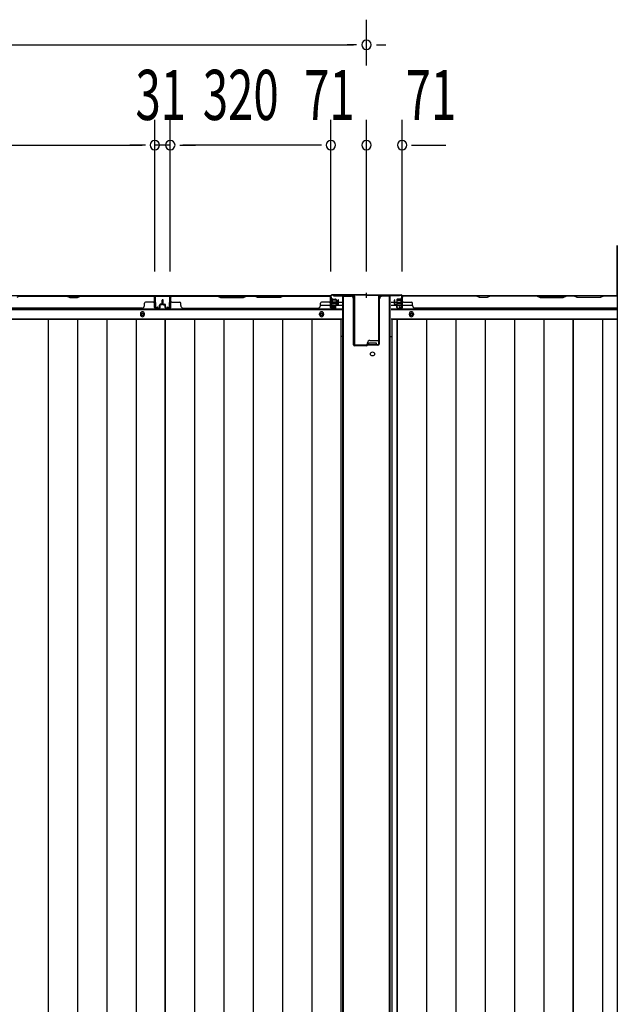
# Model space of a CAD drawing. Extents: x 542 to 20478, y 217 to 14052.
# Drawn here: x 5943 to 7134, y 6962 to 8926 of the extents above; entities that cross this region are included whole.
import ezdxf

# ---------------------------------------------------------------- set-up
doc = ezdxf.new("R2010")
doc.units = 0
doc.header["$LTSCALE"] = 50
doc.header["$MEASUREMENT"] = 0
doc.layers.get('0').update_dxf_attribs({"linetype": 'CONTINUOUS'})
for name, color, linetype in [('SUNPOU', 4, 'CONTINUOUS'), ('下枠中', 2, 'CONTINUOUS'), ('下枠後', 2, 'CONTINUOUS'), ('中柱後', 3, 'CONTINUOUS'), ('中柱後補強', 2, 'CONTINUOUS'), ('壁パネル', 2, 'CONTINUOUS'), ('床押さえ', 1, 'CONTINUOUS'), ('床板', 7, 'CONTINUOUS'), ('柱後', 3, 'CONTINUOUS'), ('間柱', 3, 'CONTINUOUS')]:
    doc.layers.add(name, color=color, linetype=linetype)
doc.styles.add('00', font='ROMANS', dxfattribs={"width": 0.666667, "bigfont": 'BIGFONT'})

msp = doc.modelspace()

# ---------------------------------------------------------------- linework, layer by layer
at = {"color": 6}
for p, q in [((7134.1, 8475.3), (7134.1, 5713.8)), ((7134.1, 8375.3), (7134.1, 8475.3))]:
    msp.add_line(p, q, dxfattribs=at)
at = {"layer": 'SUNPOU'}
for p, q in [((6634.1, 8834.6), (6634.1, 8925.7)), ((6634.1, 8834.6), (6634.1, 8925.7)), ((4094.6, 8875.7), (6608.1, 8875.7)), ((6614.3, 8875.7), (6595.6, 8875.7)), ((6614.3, 8875.7), (6595.6, 8875.7)), ((6653.8, 8875.7), (6672.6, 8875.7)), ((6653.8, 8875.7), (6672.6, 8875.7)), ((6212.1, 8423.7), (6212.1, 8725.7)), ((6212.1, 8423.7), (6212.1, 8725.7)), ((6243.1, 8423.7), (6243.1, 8725.7)), ((6243.1, 8423.7), (6243.1, 8725.7)), ((6563.1, 8423.3), (6563.1, 8725.7)), ((6563.1, 8423.3), (6563.1, 8725.7)), ((6634.1, 8423.3), (6634.1, 8725.7)), ((6705.1, 8423.3), (6705.1, 8725.7)), ((6705.1, 8423.3), (6705.1, 8725.7)), ((5567.1, 8675.7), (6187.1, 8675.7)), ((6187.1, 8675.7), (6162.1, 8675.7)), ((6193.3, 8675.7), (6174.6, 8675.7)), ((6193.3, 8675.7), (6174.6, 8675.7)), ((6243.1, 8675.7), (6212.1, 8675.7)), ((6261.8, 8675.7), (6280.6, 8675.7)), ((6261.8, 8675.7), (6280.6, 8675.7)), ((6538.1, 8675.7), (6268.1, 8675.7)), ((6268.1, 8675.7), (6293.1, 8675.7)), ((6538.1, 8675.7), (6513.1, 8675.7)), ((6544.3, 8675.7), (6525.6, 8675.7)), ((6544.3, 8675.7), (6525.6, 8675.7)), ((6723.8, 8675.7), (6742.6, 8675.7)), ((6723.8, 8675.7), (6792.6, 8675.7)), ((6730.1, 8675.7), (6755.1, 8675.7))]:
    msp.add_line(p, q, dxfattribs=at)
for centre, start, end in [((6634.1, 8875.7), 0, 180), ((6634.1, 8875.7), 0, 180), ((6634.1, 8875.7), 180, 0), ((6634.1, 8875.7), 180, 0), ((6212.1, 8675.7), 0, 180), ((6212.1, 8675.7), 0, 180), ((6243.1, 8675.7), 0, 180), ((6243.1, 8675.7), 0, 180), ((6563.1, 8675.7), 0, 180), ((6563.1, 8675.7), 0, 180), ((6634.1, 8675.7), 0, 180), ((6634.1, 8675.7), 0, 180), ((6705.1, 8675.7), 0, 180), ((6705.1, 8675.7), 0, 180), ((6212.1, 8675.7), 180, 0), ((6212.1, 8675.7), 180, 0), ((6243.1, 8675.7), 180, 0), ((6243.1, 8675.7), 180, 0), ((6563.1, 8675.7), 180, 0), ((6563.1, 8675.7), 180, 0), ((6634.1, 8675.7), 180, 0), ((6634.1, 8675.7), 180, 0), ((6705.1, 8675.7), 180, 0), ((6705.1, 8675.7), 180, 0)]:
    msp.add_arc(centre, 9.38, start, end, dxfattribs=at)
at = {"layer": '下枠中'}
for p, q in [((6587.1, 6084.1), (6587.1, 8374.1)), ((6587.1, 8374.1), (6603.1, 8374.1)), ((6587.1, 8374.1), (6603.1, 8374.1)), ((6588.1, 6797.8), (6588.1, 8374.1)), ((6608.1, 8288.1), (6608.1, 8369.1)), ((6608.1, 8277.1), (6608.1, 8369.1)), ((6660.1, 8288.1), (6660.1, 8369.1)), ((6681.1, 8374.1), (6665.1, 8374.1)), ((6681.1, 8374.1), (6665.1, 8374.1)), ((6680.1, 6797.8), (6680.1, 8374.1)), ((6681.1, 6084.1), (6681.1, 8374.1)), ((6587.1, 8294.1), (6583.3, 8294.1)), ((6681.1, 8294.1), (6684.8, 8294.1)), ((6634.1, 8275.1), (6610.1, 8275.1)), ((6636.1, 8277.1), (6636.1, 8281.1)), ((6639.1, 8277.1), (6639.1, 8281.1)), ((6639.1, 8281.1), (6646.1, 8281.1)), ((6653.1, 8277.1), (6639.1, 8277.1)), ((6641.1, 8286.1), (6658.1, 8286.1)), ((6646.1, 8281.1), (6653.1, 8281.1)), ((6653.1, 8281.1), (6653.1, 8277.1))]:
    msp.add_line(p, q, dxfattribs=at)
msp.add_circle((6646.1, 8259.1), 4, dxfattribs=at)
for centre, radius, start, end in [((6603.1, 8369.1), 5, 0, 90), ((6665.1, 8369.1), 5, 90, 180), ((6658.1, 8288.1), 2, 270, 0), ((6610.1, 8277.1), 2, 180, 270), ((6634.1, 8277.1), 2, 270, 0), ((6641.1, 8281.1), 5, 90, 180)]:
    msp.add_arc(centre, radius, start, end, dxfattribs=at)
at = {"layer": '下枠後'}
for p, q in [((4138.7, 8375.3), (6563.9, 8375.3)), ((6562.1, 8371.3), (6562.1, 8352.3)), ((6563.6, 8372.3), (6563.1, 8372.3)), ((6564.6, 8366.9), (6564.6, 8371.3)), ((6564.6, 8365.9), (6564.6, 8366.9)), ((6564.6, 8356.3), (6564.6, 8365.9)), ((6704.2, 8375.3), (7134.1, 8375.3)), ((4117.6, 8347.8), (6585.1, 8347.8)), ((6542.3, 8356.3), (6562.1, 8356.3)), ((6564.1, 8350.3), (6568.6, 8350.3)), ((6564.1, 8350.3), (6568.6, 8350.3)), ((6564.6, 8362.3), (6585.1, 8362.3)), ((6564.6, 8356.3), (6564.6, 8355.3)), ((6570.6, 8356.3), (6564.6, 8356.3)), ((6570.6, 8355.3), (6564.6, 8355.3)), ((6570.6, 8352.3), (6570.6, 8356.3)), ((6571.1, 8356.3), (6585.1, 8356.3)), ((6683.1, 8362.3), (6689.8, 8362.3)), ((6683.1, 8356.3), (6694.8, 8356.3)), ((6683.1, 8347.8), (7134.1, 8347.8)), ((6690.8, 8362.3), (6704.3, 8362.3)), ((6695.8, 8356.3), (6704.3, 8356.3)), ((6705.1, 8362.3), (6705.3, 8362.3)), ((6705.1, 8356.3), (6705.3, 8356.3)), ((6705.8, 8356.3), (6725.8, 8356.3)), ((4117.6, 8329.3), (6585.1, 8329.3)), ((6683.1, 8329.3), (7134.1, 8329.3))]:
    msp.add_line(p, q, dxfattribs=at)
at = {"layer": '下枠後', "color": 4}
for centre in [(6187.6, 8338.3), (6544.6, 8338.3), (6723.6, 8338.3)]:
    msp.add_circle(centre, 3, dxfattribs=at)
at = {"layer": '下枠後'}
for centre in [(6187.6, 8338.3), (6544.6, 8338.3), (6723.6, 8338.3)]:
    msp.add_circle(centre, 2, dxfattribs=at)
for centre, radius, start, end in [((6563.1, 8371.3), 1, 90, 180), ((6563.6, 8371.3), 1, 0, 90), ((6564.1, 8352.3), 2, 180, 270), ((6568.6, 8352.3), 2, 270, 0)]:
    msp.add_arc(centre, radius, start, end, dxfattribs=at)
at = {"layer": '中柱後'}
for p, q in [((6562.7, 8369.9), (6563.2, 8369.3)), ((6562.7, 8369.9), (6562.7, 8358.3)), ((6573.4, 8367.1), (6562.7, 8367.1)), ((6573.4, 8366.1), (6562.7, 8366.1)), ((6563.1, 8353.9), (6563.1, 8375.1)), ((6563.2, 8369.3), (6563.9, 8369.3)), ((6563.9, 8353.9), (6563.9, 8375.1)), ((6634.1, 8377.1), (6565.1, 8377.1)), ((6634.1, 8376.3), (6565.1, 8376.3)), ((6565.4, 8369.4), (6565.4, 8358.9)), ((6565.4, 8368.6), (6572.4, 8368.6)), ((6573.4, 8367.6), (6573.4, 8360.6)), ((6634.1, 8370.7), (6634.1, 8381.1)), ((6634.1, 8370.7), (6634.1, 8381.1)), ((6634.1, 8377.1), (6703.1, 8377.1)), ((6634.1, 8376.3), (6703.1, 8376.3)), ((6694.8, 8367.6), (6694.8, 8360.6)), ((6694.8, 8367.1), (6705.5, 8367.1)), ((6694.8, 8366.1), (6705.5, 8366.1)), ((6702.8, 8368.6), (6695.8, 8368.6)), ((6702.8, 8369.4), (6702.8, 8358.9)), ((6704.3, 8353.9), (6704.3, 8375.1)), ((6705, 8369.3), (6704.3, 8369.3)), ((6705.5, 8369.9), (6705, 8369.3)), ((6705.1, 8353.9), (6705.1, 8375.1)), ((6705.5, 8369.9), (6705.5, 8358.3)), ((6573.4, 8362.1), (6562.7, 8362.1)), ((6573.4, 8361.1), (6562.7, 8361.1)), ((6562.7, 8358.3), (6563.2, 8358.9)), ((6563.9, 8358.9), (6563.2, 8358.9)), ((6568.5, 8353.9), (6565.1, 8352.9)), ((6568.8, 8353.1), (6565.3, 8352.2)), ((6572.4, 8359.6), (6565.4, 8359.6)), ((6694.8, 8362.1), (6705.5, 8362.1)), ((6694.8, 8361.1), (6705.5, 8361.1)), ((6695.8, 8359.6), (6702.8, 8359.6)), ((6699.3, 8353.1), (6702.8, 8352.2)), ((6699.6, 8353.9), (6703, 8352.9)), ((6704.3, 8358.9), (6705, 8358.9)), ((6705.5, 8358.3), (6705, 8358.9))]:
    msp.add_line(p, q, dxfattribs=at)
for centre, radius, start, end in [((6565.1, 8375.1), 2, 90, 180), ((6565.1, 8375.1), 1.2, 90, 180), ((6564.6, 8369.4), 0.75, 0, 180), ((6572.4, 8367.6), 1, 0, 90), ((6695.8, 8367.6), 1, 90, 180), ((6703.5, 8369.4), 0.75, 0, 180), ((6703.1, 8375.1), 2, 0, 90), ((6703.1, 8375.1), 1.2, 0, 90), ((6564.9, 8353.9), 1.8, 180, 285.4846), ((6564.6, 8358.9), 0.75, 180, 0), ((6564.9, 8353.9), 1, 180, 285.4846), ((6568.7, 8353.5), 0.4, 285.4846, 105.4846), ((6572.4, 8360.6), 1, 270, 0), ((6695.8, 8360.6), 1, 180, 270), ((6699.5, 8353.5), 0.4, 74.5154, 254.5154), ((6703.5, 8358.9), 0.75, 180, 0), ((6703.3, 8353.9), 1.8, 254.5154, 0), ((6703.3, 8353.9), 1, 254.5154, 0)]:
    msp.add_arc(centre, radius, start, end, dxfattribs=at)
at = {"layer": '中柱後補強'}
for p, q in [((6568.1, 8376.3), (6608.1, 8376.3)), ((6568.1, 8375.1), (6568.1, 8376.3)), ((6568.1, 8375.1), (6608.1, 8375.1)), ((6609.1, 8374.1), (6609.1, 8278.5)), ((6610.3, 8374.1), (6610.3, 8278.5)), ((6657.9, 8374.1), (6657.9, 8278.5)), ((6659.1, 8374.1), (6659.1, 8278.5)), ((6700.1, 8376.3), (6660.1, 8376.3)), ((6700.1, 8375.1), (6660.1, 8375.1)), ((6700.1, 8375.1), (6700.1, 8376.3)), ((6611.3, 8277.5), (6634.1, 8277.5)), ((6611.3, 8276.3), (6634.1, 8276.3)), ((6656.9, 8277.5), (6634.1, 8277.5)), ((6656.9, 8276.3), (6634.1, 8276.3)), ((6642.1, 8277.5), (6642.1, 8276.3)), ((6650.1, 8276.3), (6650.1, 8277.5))]:
    msp.add_line(p, q, dxfattribs=at)
for centre, radius, start, end in [((6608.1, 8374.1), 2.2, 0, 90), ((6608.1, 8374.1), 1, 0, 90), ((6660.1, 8374.1), 2.2, 90, 180), ((6660.1, 8374.1), 1, 90, 180), ((6611.3, 8278.5), 2.2, 180, 270), ((6611.3, 8278.5), 1, 180, 270), ((6656.9, 8278.5), 1, 270, 0), ((6656.9, 8278.5), 2.2, 270, 0)]:
    msp.add_arc(centre, radius, start, end, dxfattribs=at)
at = {"layer": '壁パネル'}
for p, q in [((6211.6, 8375.1), (5542.6, 8375.1)), ((6211.6, 8375.1), (5542.6, 8375.1)), ((5943.1, 8374.6), (5937.1, 8371.6)), ((6037, 8375.1), (5942.9, 8375.1)), ((5943.1, 8374.6), (6036.8, 8374.6)), ((6036.8, 8374.6), (6042.8, 8371.6)), ((6043, 8372.1), (6037, 8375.1)), ((6042.8, 8371.6), (6057.8, 8371.6)), ((6057.6, 8372.1), (6043, 8372.1)), ((6063.6, 8375.1), (6057.6, 8372.1)), ((6057.8, 8371.6), (6063.8, 8374.6)), ((6209.6, 8375.1), (6063.6, 8375.1)), ((6063.8, 8374.6), (6209.6, 8374.6)), ((6211.6, 8351.6), (6211.6, 8375.1)), ((6211.6, 8351.6), (6211.6, 8375.1)), ((6211.6, 8351.6), (6211.6, 8372.6)), ((6212.1, 8351.6), (6212.1, 8373.6)), ((6212.1, 8368.1), (6212.1, 8373.6)), ((6212.1, 8351.6), (6212.1, 8373.6)), ((6212.1, 8368.1), (6212.1, 8373.6)), ((6212.1, 8351.6), (6212.1, 8372.6)), ((6226.6, 8359.1), (6226.6, 8366.6)), ((6226.6, 8359.1), (6226.6, 8366.6)), ((6227.1, 8358.6), (6227.1, 8366.6)), ((6227.1, 8358.6), (6227.1, 8366.6)), ((6227.6, 8358.6), (6227.6, 8366.6)), ((6227.6, 8358.6), (6227.6, 8366.6)), ((6227.8, 8358.6), (6227.8, 8366.6)), ((6227.8, 8358.6), (6227.8, 8366.6)), ((6228.3, 8358.6), (6228.3, 8366.6)), ((6228.3, 8358.6), (6228.3, 8366.6)), ((6228.8, 8359.1), (6228.8, 8366.6)), ((6228.8, 8359.1), (6228.8, 8366.6)), ((6243.3, 8351.6), (6243.3, 8373.6)), ((6243.3, 8368.1), (6243.3, 8373.6)), ((6243.3, 8351.6), (6243.3, 8373.6)), ((6243.3, 8368.1), (6243.3, 8373.6)), ((6243.3, 8351.6), (6243.3, 8372.6)), ((6243.3, 8351.6), (6243.3, 8372.6)), ((6243.8, 8351.6), (6243.8, 8375.1)), ((6243.8, 8375.1), (6562.3, 8375.1)), ((6243.8, 8351.6), (6243.8, 8375.1)), ((6243.8, 8375.1), (6562.3, 8375.1)), ((6243.8, 8351.6), (6243.8, 8372.6)), ((6243.8, 8351.6), (6243.8, 8372.6)), ((6337.2, 8375.1), (6245.8, 8375.1)), ((6245.8, 8374.6), (6337, 8374.6)), ((6337, 8374.6), (6343, 8371.6)), ((6343.2, 8372.1), (6337.2, 8375.1)), ((6343, 8371.6), (6389, 8371.6)), ((6388.9, 8372.1), (6343.2, 8372.1)), ((6394.9, 8375.1), (6388.9, 8372.1)), ((6389, 8371.6), (6395, 8374.6)), ((6411.2, 8375.1), (6394.9, 8375.1)), ((6395, 8374.6), (6411, 8374.6)), ((6417, 8371.6), (6411, 8374.6)), ((6411.2, 8375.1), (6417.2, 8372.1)), ((6463, 8371.6), (6417, 8371.6)), ((6417.2, 8372.1), (6462.9, 8372.1)), ((6462.9, 8372.1), (6468.9, 8375.1)), ((6469, 8374.6), (6463, 8371.6)), ((6560.3, 8375.1), (6468.9, 8375.1)), ((6469, 8374.6), (6560.3, 8374.6)), ((6562.3, 8351.6), (6562.3, 8375.1)), ((6562.3, 8351.6), (6562.3, 8372.6)), ((6562.3, 8351.6), (6562.3, 8372.6)), ((6562.8, 8351.6), (6562.8, 8373.6)), ((6562.8, 8371.1), (6562.8, 8373.6)), ((6562.8, 8351.6), (6562.8, 8372.6)), ((6562.8, 8351.6), (6562.8, 8372.6)), ((6577.3, 8359.1), (6577.3, 8366.6)), ((6577.3, 8359.1), (6577.3, 8366.6)), ((6577.8, 8358.6), (6577.8, 8366.6)), ((6577.8, 8358.6), (6577.8, 8366.6)), ((6578.3, 8358.6), (6578.3, 8366.6)), ((6578.3, 8358.6), (6578.3, 8366.6)), ((6689.8, 8358.6), (6689.8, 8366.6)), ((6689.8, 8358.6), (6689.8, 8366.6)), ((6690.3, 8358.6), (6690.3, 8366.6)), ((6690.3, 8358.6), (6690.3, 8366.6)), ((6690.8, 8359.1), (6690.8, 8366.6)), ((6690.8, 8359.1), (6690.8, 8366.6)), ((6705.3, 8351.6), (6705.3, 8373.6)), ((6705.3, 8371.1), (6705.3, 8373.6)), ((6705.3, 8351.6), (6705.3, 8372.6)), ((7134.1, 8375.1), (6705.8, 8375.1)), ((6705.8, 8351.6), (6705.8, 8375.1)), ((7134.1, 8375.1), (6705.8, 8375.1)), ((6705.8, 8351.6), (6705.8, 8372.6)), ((6707.8, 8375.1), (6853.8, 8375.1)), ((6853.6, 8374.6), (6707.8, 8374.6)), ((6859.6, 8371.6), (6853.6, 8374.6)), ((6853.8, 8375.1), (6859.8, 8372.1)), ((6874.6, 8371.6), (6859.6, 8371.6)), ((6859.8, 8372.1), (6874.4, 8372.1)), ((6874.4, 8372.1), (6880.4, 8375.1)), ((6880.6, 8374.6), (6874.6, 8371.6)), ((6880.4, 8375.1), (6974.5, 8375.1)), ((6974.3, 8374.6), (6880.6, 8374.6)), ((6974.3, 8374.6), (6980.3, 8371.6)), ((6980.5, 8372.1), (6974.5, 8375.1)), ((6980.3, 8371.6), (7026.3, 8371.6)), ((7026.1, 8372.1), (6980.5, 8372.1)), ((7032.1, 8375.1), (7026.1, 8372.1)), ((7026.3, 8371.6), (7032.3, 8374.6)), ((7032.1, 8375.1), (7048.5, 8375.1)), ((7048.3, 8374.6), (7032.3, 8374.6)), ((7054.3, 8371.6), (7048.3, 8374.6)), ((7048.5, 8375.1), (7054.5, 8372.1)), ((7100.3, 8371.6), (7054.3, 8371.6)), ((7054.5, 8372.1), (7100.1, 8372.1)), ((7100.1, 8372.1), (7106.1, 8375.1)), ((7106.3, 8374.6), (7100.3, 8371.6)), ((7106.1, 8375.1), (7134.1, 8375.1)), ((7134.1, 8374.6), (7106.3, 8374.6)), ((6186.6, 8350.1), (5567.6, 8350.1)), ((6186.6, 8350.6), (6186.6, 8350.1)), ((6191.6, 8355.6), (6191.6, 8360.1)), ((6209.6, 8362.1), (6193.6, 8362.1)), ((6221.1, 8350.6), (6213.1, 8350.6)), ((6221.1, 8350.6), (6213.1, 8350.6)), ((6221.1, 8350.6), (6213.1, 8350.6)), ((6221.1, 8350.1), (6213.1, 8350.1)), ((6221.1, 8350.1), (6213.1, 8350.1)), ((6221.1, 8350.1), (6213.1, 8350.1)), ((6221.6, 8354.1), (6221.6, 8356.6)), ((6221.6, 8354.1), (6221.6, 8356.6)), ((6222.1, 8354.1), (6221.6, 8354.1)), ((6222.1, 8354.1), (6221.6, 8354.1)), ((6222.1, 8351.6), (6222.1, 8356.6)), ((6222.1, 8351.6), (6222.1, 8356.6)), ((6222.6, 8351.6), (6222.6, 8356.1)), ((6222.6, 8351.6), (6222.6, 8356.1)), ((6225.6, 8358.1), (6223.1, 8358.1)), ((6225.6, 8358.1), (6223.1, 8358.1)), ((6226.1, 8357.6), (6223.1, 8357.6)), ((6226.1, 8357.6), (6223.1, 8357.6)), ((6226.1, 8357.1), (6223.6, 8357.1)), ((6226.1, 8357.1), (6223.6, 8357.1)), ((6229.3, 8357.6), (6232.3, 8357.6)), ((6229.3, 8357.6), (6232.3, 8357.6)), ((6229.3, 8357.1), (6231.8, 8357.1)), ((6229.3, 8357.1), (6231.8, 8357.1)), ((6229.8, 8358.1), (6232.3, 8358.1)), ((6229.8, 8358.1), (6232.3, 8358.1)), ((6232.8, 8351.6), (6232.8, 8356.1)), ((6232.8, 8351.6), (6232.8, 8356.1)), ((6233.3, 8351.6), (6233.3, 8356.6)), ((6233.3, 8351.6), (6233.3, 8356.6)), ((6233.3, 8354.1), (6233.8, 8354.1)), ((6233.3, 8354.1), (6233.8, 8354.1)), ((6233.8, 8354.1), (6233.8, 8356.6)), ((6233.8, 8354.1), (6233.8, 8356.6)), ((6234.3, 8350.6), (6242.3, 8350.6)), ((6234.3, 8350.6), (6242.3, 8350.6)), ((6234.3, 8350.6), (6242.3, 8350.6)), ((6234.3, 8350.6), (6242.3, 8350.6)), ((6234.3, 8350.1), (6242.3, 8350.1)), ((6234.3, 8350.1), (6242.3, 8350.1)), ((6234.3, 8350.1), (6242.3, 8350.1)), ((6234.3, 8350.1), (6242.3, 8350.1)), ((6245.8, 8362.1), (6261.8, 8362.1)), ((6263.8, 8355.6), (6263.8, 8360.1)), ((6268.8, 8350.6), (6268.8, 8350.1)), ((6268.8, 8350.1), (6537.3, 8350.1)), ((6542.3, 8355.6), (6542.3, 8360.1)), ((6560.3, 8362.1), (6544.3, 8362.1)), ((6571.8, 8350.6), (6563.8, 8350.6)), ((6571.8, 8350.6), (6563.8, 8350.6)), ((6571.8, 8350.6), (6563.8, 8350.6)), ((6571.8, 8350.1), (6563.8, 8350.1)), ((6571.8, 8350.1), (6563.8, 8350.1)), ((6571.8, 8350.1), (6563.8, 8350.1)), ((6572.3, 8354.1), (6572.3, 8356.6)), ((6572.3, 8354.1), (6572.3, 8356.6)), ((6572.8, 8354.1), (6572.3, 8354.1)), ((6572.8, 8354.1), (6572.3, 8354.1)), ((6572.8, 8351.6), (6572.8, 8356.6)), ((6572.8, 8351.6), (6572.8, 8356.6)), ((6573.3, 8351.6), (6573.3, 8356.1)), ((6573.3, 8351.6), (6573.3, 8356.1)), ((6576.3, 8358.1), (6573.8, 8358.1)), ((6576.3, 8358.1), (6573.8, 8358.1)), ((6576.8, 8357.6), (6573.8, 8357.6)), ((6576.8, 8357.6), (6573.8, 8357.6)), ((6576.8, 8357.1), (6574.3, 8357.1)), ((6576.8, 8357.1), (6574.3, 8357.1)), ((6691.3, 8357.6), (6694.3, 8357.6)), ((6691.3, 8357.6), (6694.3, 8357.6)), ((6691.3, 8357.1), (6693.8, 8357.1)), ((6691.3, 8357.1), (6693.8, 8357.1)), ((6691.8, 8358.1), (6694.3, 8358.1)), ((6691.8, 8358.1), (6694.3, 8358.1)), ((6694.8, 8351.6), (6694.8, 8356.1)), ((6694.8, 8351.6), (6694.8, 8356.1)), ((6695.3, 8351.6), (6695.3, 8356.6)), ((6695.3, 8351.6), (6695.3, 8356.6)), ((6695.3, 8354.1), (6695.8, 8354.1)), ((6695.3, 8354.1), (6695.8, 8354.1)), ((6695.8, 8354.1), (6695.8, 8356.6)), ((6695.8, 8354.1), (6695.8, 8356.6)), ((6696.3, 8350.6), (6704.3, 8350.6)), ((6696.3, 8350.6), (6704.3, 8350.6)), ((6696.3, 8350.1), (6704.3, 8350.1)), ((6696.3, 8350.1), (6704.3, 8350.1)), ((6707.8, 8362.1), (6723.8, 8362.1)), ((6725.8, 8355.6), (6725.8, 8360.1)), ((6730.8, 8350.6), (6730.8, 8350.1)), ((7134.1, 8350.1), (6730.8, 8350.1))]:
    msp.add_line(p, q, dxfattribs=at)
for centre, radius, start, end in [((6209.6, 8372.6), 2.5, 0, 90), ((6209.6, 8372.6), 2, 0, 90), ((6210.6, 8373.6), 1.5, 0, 48.1897), ((6210.6, 8373.6), 1.5, 0, 48.1897), ((6227.1, 8366.6), 0.5, 0, 180), ((6227.1, 8366.6), 0.5, 0, 180), ((6228.3, 8366.6), 0.5, 0, 180), ((6228.3, 8366.6), 0.5, 0, 180), ((6245.8, 8372.6), 2.5, 90, 180), ((6244.8, 8373.6), 1.5, 131.8103, 180), ((6244.8, 8373.6), 1.5, 131.8103, 180), ((6245.8, 8372.6), 2, 90, 180), ((6560.3, 8372.6), 2.5, 0, 90), ((6560.3, 8372.6), 2, 0, 90), ((6561.3, 8373.6), 1.5, 0, 48.1897), ((6577.8, 8366.6), 0.5, 0, 180), ((6577.8, 8366.6), 0.5, 0, 180), ((6690.3, 8366.6), 0.5, 0, 180), ((6690.3, 8366.6), 0.5, 0, 180), ((6707.8, 8372.6), 2.5, 90, 180), ((6706.8, 8373.6), 1.5, 131.8103, 180), ((6707.8, 8372.6), 2, 90, 180), ((6186.6, 8355.6), 5, 270, 0), ((6193.6, 8360.1), 2, 90, 180), ((6209.6, 8364.1), 2, 270, 0), ((6209.6, 8364.1), 2, 270, 0), ((6213.1, 8351.6), 1.5, 180, 270), ((6213.1, 8351.6), 1.5, 180, 270), ((6213.1, 8351.6), 1.5, 180, 270), ((6213.1, 8351.6), 1, 180, 270), ((6213.1, 8351.6), 1, 180, 270), ((6213.1, 8351.6), 1, 180, 270), ((6221.1, 8351.6), 1.5, 270, 0), ((6221.1, 8351.6), 1, 270, 0), ((6221.1, 8351.6), 1.5, 270, 0), ((6221.1, 8351.6), 1, 270, 0), ((6223.1, 8356.6), 1.5, 90, 180), ((6223.1, 8356.6), 1.5, 90, 180), ((6223.1, 8356.6), 1, 90, 180), ((6223.6, 8356.1), 1.5, 90, 180), ((6223.1, 8356.6), 1, 90, 180), ((6223.6, 8356.1), 1.5, 90, 180), ((6223.6, 8356.1), 1, 90, 180), ((6223.6, 8356.1), 1, 90, 180), ((6225.6, 8359.1), 1.5, 270, 0), ((6225.6, 8359.1), 1, 270, 0), ((6225.6, 8359.1), 1.5, 270, 0), ((6225.6, 8359.1), 1, 270, 0), ((6226.1, 8358.6), 1.5, 270, 0), ((6226.1, 8358.6), 1, 270, 0), ((6226.1, 8358.6), 1.5, 270, 0), ((6226.1, 8358.6), 1, 270, 0), ((6229.3, 8358.6), 1.5, 180, 270), ((6229.3, 8358.6), 1.5, 180, 270), ((6229.8, 8359.1), 1.5, 180, 270), ((6229.8, 8359.1), 1.5, 180, 270), ((6229.3, 8358.6), 1, 180, 270), ((6229.3, 8358.6), 1, 180, 270), ((6229.8, 8359.1), 1, 180, 270), ((6229.8, 8359.1), 1, 180, 270), ((6231.8, 8356.1), 1.5, 0, 90), ((6231.8, 8356.1), 1.5, 0, 90), ((6231.8, 8356.1), 1, 0, 90), ((6231.8, 8356.1), 1, 0, 90), ((6232.3, 8356.6), 1.5, 0, 90), ((6232.3, 8356.6), 1.5, 0, 90), ((6232.3, 8356.6), 1, 0, 90), ((6232.3, 8356.6), 1, 0, 90), ((6234.3, 8351.6), 1.5, 180, 270), ((6234.3, 8351.6), 1.5, 180, 270), ((6234.3, 8351.6), 1, 180, 270), ((6234.3, 8351.6), 1, 180, 270), ((6242.3, 8351.6), 1.5, 270, 0), ((6242.3, 8351.6), 1, 270, 0), ((6242.3, 8351.6), 1.5, 270, 0), ((6242.3, 8351.6), 1, 270, 0), ((6242.3, 8351.6), 1.5, 270, 0), ((6242.3, 8351.6), 1, 270, 0), ((6242.3, 8351.6), 1.5, 270, 0), ((6242.3, 8351.6), 1, 270, 0), ((6245.8, 8364.1), 2, 180, 270), ((6261.8, 8360.1), 2, 0, 90), ((6268.8, 8355.6), 5, 180, 270), ((6537.3, 8355.6), 5, 270, 0), ((6544.3, 8360.1), 2, 90, 180), ((6560.3, 8364.1), 2, 270, 0), ((6563.8, 8351.6), 1.5, 180, 270), ((6563.8, 8351.6), 1.5, 180, 270), ((6563.8, 8351.6), 1.5, 180, 270), ((6563.8, 8351.6), 1, 180, 270), ((6563.8, 8351.6), 1, 180, 270), ((6563.8, 8351.6), 1, 180, 270), ((6571.8, 8351.6), 1.5, 270, 0), ((6571.8, 8351.6), 1, 270, 0), ((6571.8, 8351.6), 1.5, 270, 0), ((6571.8, 8351.6), 1, 270, 0), ((6573.8, 8356.6), 1.5, 90, 180), ((6573.8, 8356.6), 1.5, 90, 180), ((6573.8, 8356.6), 1, 90, 180), ((6574.3, 8356.1), 1.5, 90, 180), ((6573.8, 8356.6), 1, 90, 180), ((6574.3, 8356.1), 1.5, 90, 180), ((6574.3, 8356.1), 1, 90, 180), ((6574.3, 8356.1), 1, 90, 180), ((6576.3, 8359.1), 1.5, 270, 0), ((6576.3, 8359.1), 1, 270, 0), ((6576.3, 8359.1), 1.5, 270, 0), ((6576.3, 8359.1), 1, 270, 0), ((6576.8, 8358.6), 1.5, 270, 0), ((6576.8, 8358.6), 1, 270, 0), ((6576.8, 8358.6), 1.5, 270, 0), ((6576.8, 8358.6), 1, 270, 0), ((6691.3, 8358.6), 1.5, 180, 270), ((6691.3, 8358.6), 1.5, 180, 270), ((6691.8, 8359.1), 1.5, 180, 270), ((6691.8, 8359.1), 1.5, 180, 270), ((6691.3, 8358.6), 1, 180, 270), ((6691.3, 8358.6), 1, 180, 270), ((6691.8, 8359.1), 1, 180, 270), ((6691.8, 8359.1), 1, 180, 270), ((6693.8, 8356.1), 1.5, 0, 90), ((6693.8, 8356.1), 1.5, 0, 90), ((6693.8, 8356.1), 1, 0, 90), ((6693.8, 8356.1), 1, 0, 90), ((6694.3, 8356.6), 1.5, 0, 90), ((6694.3, 8356.6), 1.5, 0, 90), ((6694.3, 8356.6), 1, 0, 90), ((6694.3, 8356.6), 1, 0, 90), ((6696.3, 8351.6), 1.5, 180, 270), ((6696.3, 8351.6), 1.5, 180, 270), ((6696.3, 8351.6), 1, 180, 270), ((6696.3, 8351.6), 1, 180, 270), ((6704.3, 8351.6), 1.5, 270, 0), ((6704.3, 8351.6), 1, 270, 0), ((6704.3, 8351.6), 1.5, 270, 0), ((6704.3, 8351.6), 1, 270, 0), ((6707.8, 8364.1), 2, 180, 270), ((6723.8, 8360.1), 2, 0, 90), ((6730.8, 8355.6), 5, 180, 270)]:
    msp.add_arc(centre, radius, start, end, dxfattribs=at)
at = {"layer": '床押さえ'}
for p, q in [((4117.6, 8349.3), (6585.1, 8349.3)), ((6683.1, 8349.3), (7134.1, 8349.3)), ((6183.6, 8339.3), (6183.6, 8337.3)), ((6191.6, 8337.3), (6191.6, 8339.3)), ((6540.6, 8337.3), (6540.6, 8339.3)), ((6548.6, 8339.3), (6548.6, 8337.3)), ((6719.6, 8337.3), (6719.6, 8339.3)), ((6727.6, 8339.3), (6727.6, 8337.3))]:
    msp.add_line(p, q, dxfattribs=at)
for centre, start, end in [((6187.6, 8339.3), 0, 180), ((6187.6, 8337.3), 180, 0), ((6544.6, 8339.3), 0, 180), ((6544.6, 8337.3), 180, 0), ((6723.6, 8339.3), 0, 180), ((6723.6, 8337.3), 180, 0)]:
    msp.add_arc(centre, 4, start, end, dxfattribs=at)
at = {"layer": '床板'}
for p, q in [((5882.3, 8328.1), (6232.8, 8328.1)), ((5999.3, 8328.1), (5999.3, 5942.6)), ((6057.8, 8328.1), (6057.8, 5942.6)), ((6116.3, 8328.1), (6116.3, 5942.6)), ((6174.8, 8328.1), (6174.8, 5942.6)), ((6232.8, 8328.1), (6583.3, 8328.1)), ((6232.8, 5942.6), (6232.8, 8328.1)), ((6232.8, 8328.1), (6232.8, 5942.6)), ((6291.3, 8328.1), (6291.3, 5942.6)), ((6349.8, 8328.1), (6349.8, 5942.6)), ((6408.3, 8328.1), (6408.3, 5942.6)), ((6466.8, 8328.1), (6466.8, 5942.6)), ((6525.3, 8328.1), (6525.3, 5942.6)), ((6583.3, 8328.1), (6583.3, 5942.6)), ((6684.8, 8328.1), (7045.8, 8328.1)), ((6684.8, 8328.1), (6684.8, 5942.6)), ((6695.3, 8328.1), (6695.3, 5942.6)), ((6695.3, 8328.1), (7045.8, 8328.1)), ((6695.3, 5942.6), (6695.3, 8328.1)), ((6753.8, 8328.1), (6753.8, 5942.6)), ((6812.3, 8328.1), (6812.3, 5942.6)), ((6870.8, 8328.1), (6870.8, 5942.6)), ((6929.3, 8328.1), (6929.3, 5942.6)), ((6987.8, 8328.1), (6987.8, 5942.6)), ((7045.8, 8328.1), (7045.8, 5942.6)), ((7045.8, 8328.1), (7134.1, 8328.1)), ((7045.8, 5942.6), (7045.8, 8328.1)), ((7104.3, 8328.1), (7104.3, 5942.6))]:
    msp.add_line(p, q, dxfattribs=at)
at = {"layer": '柱後'}
msp.add_line((6563.9, 8357.9), (6563.9, 8368.4), dxfattribs=at)
at = {"layer": '間柱'}
for p, q in [((6212.5, 8352.3), (6212.1, 8372.3)), ((6213.1, 8372.3), (6213.5, 8352.3)), ((6214.1, 8374.3), (6241, 8374.3)), ((6241, 8373.3), (6214.1, 8373.3)), ((6241.6, 8352.3), (6242, 8372.3)), ((6243, 8372.3), (6242.6, 8352.3)), ((6215, 8351.4), (6218.1, 8353.2)), ((6218.6, 8352.3), (6215.5, 8350.6)), ((6218.1, 8353.2), (6218.6, 8352.3)), ((6236.6, 8352.3), (6237.1, 8353.2)), ((6239.6, 8350.6), (6236.6, 8352.3)), ((6237.1, 8353.2), (6240.1, 8351.4))]:
    msp.add_line(p, q, dxfattribs=at)
for centre, radius, start, end in [((6214.1, 8372.3), 2, 90, 181.1935), ((6214.1, 8372.3), 1, 90, 181.1935), ((6241, 8372.3), 2, 358.8065, 90), ((6241, 8372.3), 1, 358.8065, 90), ((6214.5, 8352.3), 2, 181.1935, 299.6631), ((6214.5, 8352.3), 1, 181.1935, 299.6631), ((6240.6, 8352.3), 2, 240.3369, 358.8065), ((6240.6, 8352.3), 1, 240.3369, 358.8065)]:
    msp.add_arc(centre, radius, start, end, dxfattribs=at)

# ---------------------------------------------------------------- texts
at = {"layer": 'SUNPOU', "style": '00', "width": 0.666667}
for s, p in [('31', (6173.6, 8725.7)), ('320', (6307.8, 8725.7)), ('71', (6509.6, 8725.7)), ('71', (6712.1, 8725.7))]:
    msp.add_text(s, height=100, dxfattribs=at).set_placement(p)

doc.saveas('drawing.dxf')
